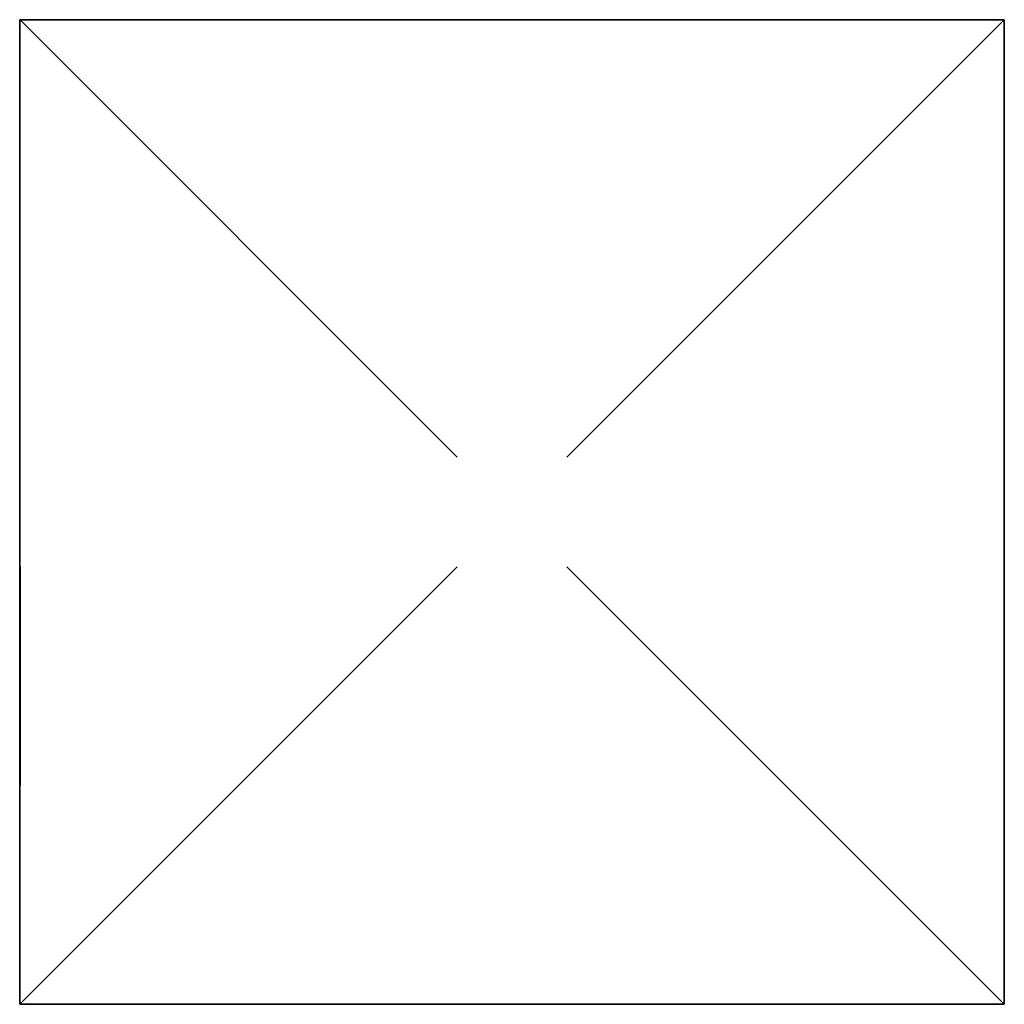
# Model space of a CAD drawing. Extents: x -10.52 to -1.52, y -2.43 to 6.57.
import ezdxf

# ---------------------------------------------------------------- set-up
doc = ezdxf.new("R2010")
doc.units = 0

msp = doc.modelspace()

# ---------------------------------------------------------------- linework, layer by layer
for p, q in [((-6.5157, 6.5698), (-10.5207, 6.5698, -4)), ((-10.5157, 2.5698, 1), (-10.5157, 6.5698, 5)), ((-10.5157, 2.5698), (-10.5157, 6.5698, -4)), ((-6.5207, 2.5698, 5), (-10.5157, 6.5698, 5)), ((-10.5157, 6.5698, -4), (-6.5207, 2.5698, -4)), ((-5.5207, 2.5698, 5), (-1.5207, 6.5698, 5)), ((-5.5207, 2.5698, -4), (-1.5207, 6.5698, -4)), ((-1.5207, 2.5698), (-1.5207, 6.5698, -4)), ((-10.5157, 1.5698, 1), (-10.5207, -2.4302, 5)), ((-6.5207, 1.5698, 5), (-10.5207, -2.4302, 5)), ((-10.5207, -2.4302, -4), (-6.5207, 1.5698, -4)), ((-5.5207, 1.5698, 5), (-1.5207, -2.4302, 5)), ((-5.5207, 1.5698, -4), (-1.5207, -2.4302, -4)), ((-1.5207, 1.5698), (-1.5207, -2.4302, -4)), ((-6.5207, -2.4302), (-10.5207, -2.4302, -4)), ((-6.5207, -2.4302, 1), (-10.5207, -2.4302, 5)), ((-5.5207, -2.4302, 1), (-1.5207, -2.4302, 5)), ((-5.5207, -2.4302), (-1.5207, -2.4302, -4))]:
    msp.add_line(p, q)
at = {"extrusion": (4.05742e-16, 1, 1.11022e-16)}
msp.add_line((-6.5157, 6.5698, 1), (-10.5207, 6.5698, 5), dxfattribs=at)
at = {"extrusion": (4.05742e-16, 1, 1.83619e-31)}
for p, q in [((-1.5207, 6.5698, 5), (-5.5157, 6.5698, 1)), ((-1.5207, 2.5698, 1), (-1.5207, 6.5698, 5))]:
    msp.add_line(p, q, dxfattribs=at)
at = {"extrusion": (-2.22045e-16, 1, -8.26946e-16)}
msp.add_line((-5.5157, 6.5698), (-1.5207, 6.5698, -4), dxfattribs=at)
at = {"extrusion": (-1, -2.22045e-16, -1.60812e-16)}
msp.add_line((-10.5157, 1.5698), (-10.5207, -2.4302, -4), dxfattribs=at)
at = {"extrusion": (1, -5.89439e-16, 1.11022e-16)}
msp.add_line((-1.5207, 1.5698, 1), (-1.5207, -2.4302, 5), dxfattribs=at)
at = {"elevation": -4}
msp.add_lwpolyline([(-1.5207, -2.4302), (-10.5207, -2.4302), (-10.5207, 6.5698), (-1.5207, 6.5698)], close=True, dxfattribs=at)
at = {"extrusion": (1, 0, -1.83697e-16), "elevation": -10.5207}
msp.add_lwpolyline([(-2.4302, -4), (-2.4302, 5), (6.5698, 5), (6.5698, -4)], close=True, dxfattribs=at)
at = {"extrusion": (-3.67394e-16, 0, -1), "elevation": -5}
msp.add_lwpolyline([(10.5207, -2.4302), (1.5207, -2.4302), (1.5207, 6.5698), (10.5207, 6.5698)], close=True, dxfattribs=at)
at = {"extrusion": (6.12323e-17, 1, -1.83697e-16)}
for elevation in [6.5698, -2.4302]:
    msp.add_lwpolyline([(1.5207, -4), (1.5207, 5), (10.5207, 5), (10.5207, -4)], close=True, dxfattribs=dict(at, elevation=elevation))
at = {"extrusion": (-1, 0, 6.12323e-17), "elevation": 1.5207}
msp.add_lwpolyline([(2.4302, 5), (2.4302, -4), (-6.5698, -4), (-6.5698, 5)], close=True, dxfattribs=at)

doc.saveas('drawing.dxf')
